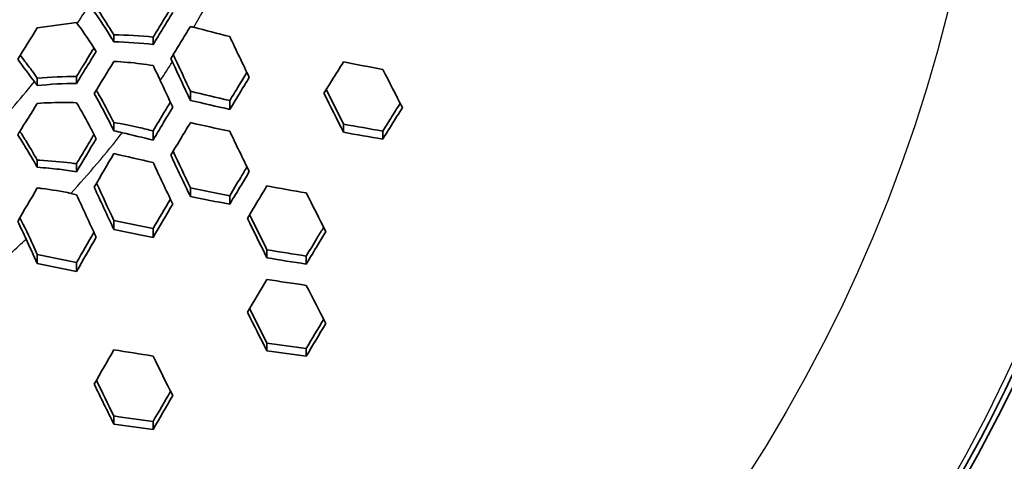
# Model space of a CAD drawing. Units: millimetres. Extents: x 35 to 2065, y 35 to 1449.
# Drawn here: x 1384 to 1413, y 1237 to 1250 of the extents above; entities that cross this region are included whole.
import ezdxf

# ---------------------------------------------------------------- set-up
doc = ezdxf.new("R2010")
doc.units = ezdxf.units.MM
doc.header["$LTSCALE"] = 5
doc.layers.add('Visible (ISO)', color=7, linetype='Continuous', lineweight=35)
doc.layers.add('Visible Narrow (ISO)', color=7, linetype='Continuous', lineweight=25)

msp = doc.modelspace()

# ---------------------------------------------------------------- linework, layer by layer
at = {"layer": 'Visible (ISO)'}
for p, q in [((1386.882, 1249.531), (1386.882, 1249.736)), ((1388.037, 1249.452), (1388.037, 1249.672)), ((1385.785, 1248.31), (1385.785, 1248.515)), ((1384.63, 1248.245), (1384.63, 1248.463)), ((1389.134, 1247.809), (1389.134, 1248.076)), ((1390.289, 1247.544), (1390.289, 1247.803)), ((1386.882, 1246.912), (1386.882, 1247.155)), ((1393.638, 1246.871), (1393.638, 1247.111)), ((1388.037, 1246.642), (1388.037, 1246.91)), ((1394.793, 1246.671), (1394.793, 1246.905)), ((1384.63, 1245.84), (1384.63, 1246.05)), ((1385.785, 1245.705), (1385.785, 1245.944)), ((1389.134, 1244.98), (1389.134, 1245.236)), ((1390.289, 1244.754), (1390.289, 1245.003)), ((1386.882, 1244.01), (1386.882, 1244.273)), ((1388.037, 1243.779), (1388.037, 1244.035)), ((1391.386, 1243.176), (1391.386, 1243.415)), ((1384.63, 1243.006), (1384.63, 1243.275)), ((1385.785, 1242.776), (1385.785, 1243.038)), ((1392.541, 1242.993), (1392.541, 1243.227)), ((1391.386, 1240.436), (1391.386, 1240.668)), ((1392.541, 1240.283), (1392.541, 1240.511)), ((1386.882, 1238.284), (1386.882, 1238.523)), ((1388.037, 1238.128), (1388.037, 1238.363))]:
    msp.add_line(p, q, dxfattribs=at)
msp.add_ellipse((1362.688, 1261.207), major_axis=(-55.7, 0), ratio=0.939693, dxfattribs=at)
for centre, major_axis, ratio, start_param, end_param in [((1385.467, 1271.251), (27.823, 51.284), 0.17101, 4.358562, 4.378368), ((1362.688, 1269.89), (62.313, 0), 0.34202, 5.072242, 5.092117), ((1373.689, 1289.578), (29.913, -55.135), 0.17101, 5.413685, 5.414286), ((1371.957, 1288.638), (29.8, -54.927), 0.17101, 5.417938, 5.427509), ((1371.957, 1288.638), (-30.09, 55.462), 0.17101, 2.269628, 2.286545)]:
    msp.add_ellipse(centre, major_axis=major_axis, ratio=ratio, start_param=start_param, end_param=end_param, dxfattribs=at)
for points, knots in [([(1307.188, 1261.104), (1307.188, 1255.541), (1308.142, 1249.979), (1311.865, 1239.418), (1314.633, 1234.42), (1321.701, 1225.495), (1326.001, 1221.568), (1335.698, 1215.184), (1341.094, 1212.728), (1352.438, 1209.536), (1358.382, 1208.8), (1370.219, 1209.123), (1376.109, 1210.183), (1387.237, 1213.99), (1392.473, 1216.737), (1401.761, 1223.642), (1405.811, 1227.798), (1412.316, 1237.098), (1414.769, 1242.24), (1417.551, 1252.009), (1418.188, 1256.556), (1418.188, 1261.104)], [0, 0, 0, 0, 0.319848, 0.319848, 0.639733, 0.639733, 0.959704, 0.959704, 1.279761, 1.279761, 1.599872, 1.599872, 1.919998, 1.919998, 2.240102, 2.240102, 2.560145, 2.560145, 2.880099, 2.880099, 3.141593, 3.141593, 3.141593, 3.141593]), ([(1386.374, 1250.531), (1386.523, 1250.311), (1386.677, 1250.071), (1386.838, 1249.809), (1386.86, 1249.773), (1386.882, 1249.736)], [1.4854999, 1.4854999, 1.4854999, 1.4854999, 1.56905906, 1.56905906, 1.58201189, 1.58201189, 1.58201189, 1.58201189]), ([(1386.882, 1249.531), (1386.86, 1249.568), (1386.838, 1249.604), (1386.654, 1249.902), (1386.468, 1250.188), (1386.305, 1250.418)], [0.4110698, 0.4110698, 0.4110698, 0.4110698, 0.4239839, 0.4239839, 0.521188, 0.521188, 0.521188, 0.521188]), ([(1388.037, 1249.672), (1388.134, 1249.831), (1388.23, 1249.987), (1388.399, 1250.263), (1388.475, 1250.386), (1388.551, 1250.51)], [2.3488988, 2.3488988, 2.3488988, 2.3488988, 2.4057605, 2.4057605, 2.450593, 2.450593, 2.450593, 2.450593]), ([(1388.614, 1250.391), (1388.516, 1250.233), (1388.42, 1250.076), (1388.23, 1249.767), (1388.134, 1249.611), (1388.037, 1249.452)], [1.9628637, 1.9628637, 1.9628637, 1.9628637, 2.019941, 2.019941, 2.0766934, 2.0766934, 2.0766934, 2.0766934]), ([(1385.802, 1250.072), (1385.817, 1250.052), (1385.832, 1250.032), (1386.001, 1249.802), (1386.19, 1249.523), (1386.362, 1249.248)], [1.1480855, 1.1480855, 1.1480855, 1.1480855, 1.1575356, 1.1575356, 1.2566379, 1.2566379, 1.2566379, 1.2566379]), ([(1388.557, 1249.044), (1388.654, 1249.203), (1388.75, 1249.36), (1388.94, 1249.668), (1389.036, 1249.825), (1389.134, 1249.984)], [1.5556789, 1.5556789, 1.5556789, 1.5556789, 1.6122187, 1.6122187, 1.6691461, 1.6691461, 1.6691461, 1.6691461]), ([(1388.037, 1249.452), (1388.035, 1249.452), (1388.033, 1249.452), (1387.687, 1249.497), (1387.262, 1249.526), (1386.882, 1249.531)], [0.309527, 0.309527, 0.309527, 0.309527, 0.3101792, 0.3101792, 0.4204507, 0.4204507, 0.4204507, 0.4204507]), ([(1385.785, 1248.515), (1385.855, 1248.629), (1385.924, 1248.741), (1386.087, 1249.006), (1386.191, 1249.176), (1386.298, 1249.349)], [2.72200555, 2.72200555, 2.72200555, 2.72200555, 2.76035326, 2.76035326, 2.81980753, 2.81980753, 2.81980753, 2.81980753]), ([(1386.362, 1249.248), (1386.233, 1249.038), (1386.107, 1248.833), (1385.924, 1248.536), (1385.855, 1248.424), (1385.785, 1248.31)], [2.8194599, 2.8194599, 2.8194599, 2.8194599, 2.8907413, 2.8907413, 2.9291164, 2.9291164, 2.9291164, 2.9291164]), ([(1386.882, 1248.955), (1387.155, 1248.942), (1387.429, 1248.918), (1387.786, 1248.872), (1387.913, 1248.853), (1388.037, 1248.831)], [1.3822646, 1.3822646, 1.3822646, 1.3822646, 1.4581813, 1.4581813, 1.4969721, 1.4969721, 1.4969721, 1.4969721]), ([(1393.061, 1248.018), (1393.139, 1248.143), (1393.216, 1248.267), (1393.409, 1248.575), (1393.523, 1248.759), (1393.638, 1248.941)], [-0.1657078, -0.1657078, -0.1657078, -0.1657078, -0.1191272, -0.1191272, -0.050098, -0.050098, -0.050098, -0.050098]), ([(1384.405, 1248.774), (1384.425, 1248.747), (1384.446, 1248.719), (1384.518, 1248.621), (1384.573, 1248.544), (1384.63, 1248.463)], [1.37892495, 1.37892495, 1.37892495, 1.37892495, 1.3919205, 1.3919205, 1.42545634, 1.42545634, 1.42545634, 1.42545634]), ([(1390.289, 1247.803), (1390.376, 1247.945), (1390.463, 1248.087), (1390.632, 1248.363), (1390.714, 1248.496), (1390.796, 1248.629)], [-0.1655373, -0.1655373, -0.1655373, -0.1655373, -0.1133064, -0.1133064, -0.0640553, -0.0640553, -0.0640553, -0.0640553]), ([(1384.63, 1248.245), (1384.618, 1248.262), (1384.606, 1248.278), (1384.578, 1248.317), (1384.561, 1248.339), (1384.544, 1248.362)], [0.51769811, 0.51769811, 0.51769811, 0.51769811, 0.52535272, 0.52535272, 0.53599224, 0.53599224, 0.53599224, 0.53599224]), ([(1390.866, 1248.483), (1390.779, 1248.342), (1390.691, 1248.2), (1390.499, 1247.887), (1390.394, 1247.715), (1390.289, 1247.544)], [-0.1655353, -0.1655353, -0.1655353, -0.1655353, -0.113022, -0.113022, -0.0500252, -0.0500252, -0.0500252, -0.0500252]), ([(1386.882, 1246.912), (1386.791, 1247.101), (1386.692, 1247.297), (1386.509, 1247.644), (1386.408, 1247.829), (1386.305, 1248.01)], [0.2455838, 0.2455838, 0.2455838, 0.2455838, 0.3056863, 0.3056863, 0.3634005, 0.3634005, 0.3634005, 0.3634005]), ([(1386.366, 1248.111), (1386.493, 1247.889), (1386.618, 1247.66), (1386.779, 1247.356), (1386.83, 1247.256), (1386.882, 1247.155)], [1.613464, 1.613464, 1.613464, 1.613464, 1.6844586, 1.6844586, 1.7168932, 1.7168932, 1.7168932, 1.7168932]), ([(1384.053, 1246.794), (1384.069, 1246.819), (1384.084, 1246.844), (1384.27, 1247.143), (1384.448, 1247.428), (1384.63, 1247.721)], [2.4697062, 2.4697062, 2.4697062, 2.4697062, 2.4789387, 2.4789387, 2.5813275, 2.5813275, 2.5813275, 2.5813275]), ([(1384.63, 1247.721), (1384.899, 1247.738), (1385.174, 1247.746), (1385.54, 1247.746), (1385.662, 1247.745), (1385.785, 1247.741)], [1.2902149, 1.2902149, 1.2902149, 1.2902149, 1.3652221, 1.3652221, 1.3999245, 1.3999245, 1.3999245, 1.3999245]), ([(1385.785, 1247.741), (1385.93, 1247.496), (1386.08, 1247.225), (1386.257, 1246.889), (1386.31, 1246.786), (1386.362, 1246.682)], [1.2873249, 1.2873249, 1.2873249, 1.2873249, 1.3687163, 1.3687163, 1.4016174, 1.4016174, 1.4016174, 1.4016174]), ([(1388.037, 1246.91), (1388.146, 1247.094), (1388.255, 1247.277), (1388.424, 1247.559), (1388.484, 1247.658), (1388.543, 1247.757)], [-0.1657926, -0.1657926, -0.1657926, -0.1657926, -0.0999758, -0.0999758, -0.0642492, -0.0642492, -0.0642492, -0.0642492]), ([(1394.793, 1246.905), (1394.871, 1247.031), (1394.949, 1247.156), (1395.119, 1247.429), (1395.212, 1247.577), (1395.304, 1247.725)], [-0.165643, -0.165643, -0.165643, -0.165643, -0.1189246, -0.1189246, -0.0633473, -0.0633473, -0.0633473, -0.0633473]), ([(1388.614, 1247.605), (1388.538, 1247.479), (1388.462, 1247.353), (1388.27, 1247.032), (1388.153, 1246.837), (1388.037, 1246.642)], [-0.1659109, -0.1659109, -0.1659109, -0.1659109, -0.1202643, -0.1202643, -0.0501859, -0.0501859, -0.0501859, -0.0501859]), ([(1395.37, 1247.597), (1395.263, 1247.426), (1395.156, 1247.255), (1394.964, 1246.946), (1394.878, 1246.808), (1394.793, 1246.671)], [-0.1655907, -0.1655907, -0.1655907, -0.1655907, -0.1013278, -0.1013278, -0.0500228, -0.0500228, -0.0500228, -0.0500228]), ([(1388.557, 1246.194), (1388.665, 1246.376), (1388.774, 1246.557), (1388.967, 1246.878), (1389.05, 1247.017), (1389.134, 1247.156)], [-0.1657416, -0.1657416, -0.1657416, -0.1657416, -0.1004389, -0.1004389, -0.0500461, -0.0500461, -0.0500461, -0.0500461]), ([(1384.63, 1245.84), (1384.516, 1246.044), (1384.396, 1246.248), (1384.213, 1246.545), (1384.133, 1246.672), (1384.053, 1246.794)], [0.3460495, 0.3460495, 0.3460495, 0.3460495, 0.4108234, 0.4108234, 0.4555796, 0.4555796, 0.4555796, 0.4555796]), ([(1384.119, 1246.899), (1384.177, 1246.809), (1384.234, 1246.718), (1384.396, 1246.453), (1384.514, 1246.254), (1384.63, 1246.05)], [1.47939453, 1.47939453, 1.47939453, 1.47939453, 1.51208886, 1.51208886, 1.57700089, 1.57700089, 1.57700089, 1.57700089]), ([(1385.785, 1245.944), (1385.871, 1246.089), (1385.957, 1246.234), (1386.129, 1246.522), (1386.214, 1246.665), (1386.299, 1246.807)], [1.92869176, 1.92869176, 1.92869176, 1.92869176, 1.97626931, 1.97626931, 2.02323936, 2.02323936, 2.02323936, 2.02323936]), ([(1384.63, 1246.05), (1384.654, 1246.049), (1384.677, 1246.048), (1385.019, 1246.029), (1385.333, 1246.001), (1385.668, 1245.96), (1385.726, 1245.952), (1385.785, 1245.944)], [1.8419912, 1.8419912, 1.8419912, 1.8419912, 1.848501, 1.848501, 1.9371423, 1.9371423, 1.9553663, 1.9553663, 1.9553663, 1.9553663]), ([(1385.785, 1245.705), (1385.618, 1245.735), (1385.445, 1245.761), (1385.081, 1245.805), (1384.858, 1245.825), (1384.63, 1245.84)], [0.2666518, 0.2666518, 0.2666518, 0.2666518, 0.3187394, 0.3187394, 0.3825139, 0.3825139, 0.3825139, 0.3825139]), ([(1390.289, 1245.003), (1390.397, 1245.183), (1390.505, 1245.363), (1390.675, 1245.645), (1390.737, 1245.747), (1390.799, 1245.85)], [-0.165666, -0.165666, -0.165666, -0.165666, -0.1006274, -0.1006274, -0.0635409, -0.0635409, -0.0635409, -0.0635409]), ([(1390.866, 1245.712), (1390.789, 1245.584), (1390.712, 1245.456), (1390.519, 1245.137), (1390.404, 1244.946), (1390.289, 1244.754)], [-0.1657354, -0.1657354, -0.1657354, -0.1657354, -0.1193066, -0.1193066, -0.0501099, -0.0501099, -0.0501099, -0.0501099]), ([(1384.63, 1245.231), (1384.678, 1245.226), (1384.724, 1245.221), (1385.049, 1245.182), (1385.353, 1245.132), (1385.617, 1245.072)], [1.5974308, 1.5974308, 1.5974308, 1.5974308, 1.6118897, 1.6118897, 1.7005232, 1.7005232, 1.7005232, 1.7005232]), ([(1390.809, 1244.337), (1390.916, 1244.516), (1391.024, 1244.694), (1391.216, 1245.013), (1391.301, 1245.153), (1391.386, 1245.294)], [-0.1656383, -0.1656383, -0.1656383, -0.1656383, -0.1010053, -0.1010053, -0.0500301, -0.0500301, -0.0500301, -0.0500301]), ([(1392.541, 1243.227), (1392.648, 1243.405), (1392.755, 1243.583), (1392.926, 1243.865), (1392.99, 1243.969), (1393.053, 1244.073)], [-0.1655949, -0.1655949, -0.1655949, -0.1655949, -0.1011056, -0.1011056, -0.0630402, -0.0630402, -0.0630402, -0.0630402]), ([(1393.118, 1243.946), (1393.04, 1243.817), (1392.961, 1243.688), (1392.769, 1243.37), (1392.655, 1243.182), (1392.541, 1242.993)], [-0.1656357, -0.1656357, -0.1656357, -0.1656357, -0.1186123, -0.1186123, -0.0500666, -0.0500666, -0.0500666, -0.0500666])]:
    msp.add_open_spline(points, degree=3, knots=knots, dxfattribs=at)
for points in [[(1389.134, 1249.984), (1389.168, 1249.975), (1389.201, 1249.967), (1389.233, 1249.959)], [(1389.233, 1249.959), (1389.581, 1249.867), (1389.933, 1249.777), (1390.289, 1249.688)], [(1386.882, 1249.736), (1387.256, 1249.732), (1387.669, 1249.71), (1388.037, 1249.672)], [(1390.289, 1249.688), (1390.479, 1249.288), (1390.672, 1248.886), (1390.866, 1248.483)], [(1388.626, 1249.156), (1388.698, 1249.01), (1388.768, 1248.864), (1388.832, 1248.725)], [(1386.305, 1248.01), (1386.499, 1248.329), (1386.692, 1248.645), (1386.882, 1248.955)], [(1388.037, 1248.831), (1388.11, 1248.684), (1388.182, 1248.535), (1388.247, 1248.395)], [(1388.606, 1248.938), (1388.59, 1248.973), (1388.574, 1249.008), (1388.557, 1249.044)], [(1389.134, 1247.809), (1388.956, 1248.187), (1388.78, 1248.563), (1388.606, 1248.938)], [(1393.638, 1248.941), (1394.019, 1248.865), (1394.404, 1248.792), (1394.793, 1248.72)], [(1384.63, 1248.463), (1385.008, 1248.495), (1385.416, 1248.513), (1385.785, 1248.515)], [(1388.832, 1248.725), (1388.932, 1248.509), (1389.033, 1248.293), (1389.134, 1248.076)], [(1394.793, 1248.72), (1394.984, 1248.346), (1395.177, 1247.972), (1395.37, 1247.597)], [(1385.785, 1248.31), (1385.412, 1248.307), (1384.991, 1248.284), (1384.63, 1248.245)], [(1388.247, 1248.395), (1388.368, 1248.132), (1388.491, 1247.869), (1388.614, 1247.605)], [(1389.134, 1248.076), (1389.515, 1247.983), (1389.9, 1247.892), (1390.289, 1247.803)], [(1393.638, 1246.871), (1393.444, 1247.254), (1393.252, 1247.636), (1393.061, 1248.018)], [(1393.129, 1248.127), (1393.298, 1247.789), (1393.467, 1247.45), (1393.638, 1247.111)], [(1390.289, 1247.544), (1389.9, 1247.63), (1389.515, 1247.719), (1389.134, 1247.809)], [(1386.882, 1247.155), (1387.135, 1247.116), (1387.392, 1247.067), (1387.62, 1247.012)], [(1389.134, 1247.156), (1389.516, 1247.068), (1389.9, 1246.983), (1390.289, 1246.9)], [(1393.638, 1247.111), (1394.02, 1247.04), (1394.405, 1246.972), (1394.793, 1246.905)], [(1387.13, 1246.858), (1387.051, 1246.877), (1386.967, 1246.895), (1386.882, 1246.912)], [(1388.037, 1246.642), (1387.732, 1246.713), (1387.43, 1246.785), (1387.13, 1246.858)], [(1387.62, 1247.012), (1387.758, 1246.978), (1387.897, 1246.944), (1388.037, 1246.91)], [(1390.289, 1246.9), (1390.479, 1246.505), (1390.672, 1246.109), (1390.866, 1245.712)], [(1394.793, 1246.671), (1394.405, 1246.735), (1394.02, 1246.802), (1393.638, 1246.871)], [(1386.362, 1246.682), (1386.169, 1246.357), (1385.976, 1246.031), (1385.785, 1245.705)], [(1386.305, 1245.255), (1386.497, 1245.587), (1386.689, 1245.917), (1386.882, 1246.245)], [(1386.882, 1246.245), (1387.264, 1246.155), (1387.648, 1246.067), (1388.037, 1245.98)], [(1389.134, 1244.98), (1388.939, 1245.386), (1388.747, 1245.791), (1388.557, 1246.194)], [(1388.626, 1246.31), (1388.794, 1245.953), (1388.963, 1245.595), (1389.134, 1245.236)], [(1388.037, 1245.98), (1388.227, 1245.575), (1388.419, 1245.168), (1388.614, 1244.759)], [(1386.374, 1245.375), (1386.541, 1245.01), (1386.71, 1244.642), (1386.882, 1244.273)], [(1384.053, 1244.248), (1384.243, 1244.574), (1384.435, 1244.902), (1384.63, 1245.231)], [(1385.617, 1245.072), (1385.673, 1245.059), (1385.729, 1245.047), (1385.785, 1245.034)], [(1385.785, 1245.034), (1385.974, 1244.619), (1386.167, 1244.202), (1386.362, 1243.782)], [(1386.882, 1244.01), (1386.687, 1244.428), (1386.494, 1244.843), (1386.305, 1245.255)], [(1389.134, 1245.236), (1389.516, 1245.156), (1389.901, 1245.079), (1390.289, 1245.003)], [(1391.386, 1245.294), (1391.768, 1245.222), (1392.153, 1245.153), (1392.541, 1245.086)], [(1392.541, 1245.086), (1392.732, 1244.706), (1392.924, 1244.326), (1393.118, 1243.946)], [(1388.037, 1244.035), (1388.206, 1244.325), (1388.376, 1244.613), (1388.546, 1244.901)], [(1388.614, 1244.759), (1388.421, 1244.433), (1388.229, 1244.107), (1388.037, 1243.779)], [(1390.289, 1244.754), (1389.901, 1244.828), (1389.516, 1244.903), (1389.134, 1244.98)], [(1390.875, 1244.447), (1391.044, 1244.104), (1391.214, 1243.76), (1391.386, 1243.415)], [(1384.301, 1243.729), (1384.227, 1243.893), (1384.141, 1244.073), (1384.053, 1244.248)], [(1384.116, 1244.355), (1384.251, 1244.091), (1384.391, 1243.803), (1384.507, 1243.548)], [(1386.882, 1244.273), (1387.264, 1244.192), (1387.649, 1244.113), (1388.037, 1244.035)], [(1391.386, 1243.176), (1391.192, 1243.564), (1390.999, 1243.951), (1390.809, 1244.337)], [(1385.785, 1243.038), (1385.954, 1243.336), (1386.124, 1243.632), (1386.294, 1243.928)], [(1388.037, 1243.779), (1387.649, 1243.854), (1387.264, 1243.932), (1386.882, 1244.01)], [(1384.63, 1243.006), (1384.519, 1243.248), (1384.41, 1243.489), (1384.301, 1243.729)], [(1386.362, 1243.782), (1386.169, 1243.448), (1385.977, 1243.112), (1385.785, 1242.776)], [(1384.507, 1243.548), (1384.548, 1243.457), (1384.589, 1243.366), (1384.63, 1243.275)], [(1391.386, 1243.415), (1391.768, 1243.351), (1392.153, 1243.288), (1392.541, 1243.227)], [(1384.63, 1243.275), (1385.013, 1243.195), (1385.398, 1243.116), (1385.785, 1243.038)], [(1385.785, 1242.776), (1385.398, 1242.851), (1385.013, 1242.928), (1384.63, 1243.006)], [(1392.541, 1242.993), (1392.153, 1243.052), (1391.769, 1243.113), (1391.386, 1243.176)], [(1390.809, 1241.574), (1391.001, 1241.898), (1391.193, 1242.221), (1391.386, 1242.542)], [(1391.386, 1242.542), (1391.769, 1242.482), (1392.154, 1242.423), (1392.541, 1242.366)], [(1392.541, 1242.366), (1392.732, 1241.993), (1392.924, 1241.619), (1393.118, 1241.245)], [(1391.386, 1240.436), (1391.192, 1240.816), (1390.999, 1241.195), (1390.809, 1241.574)], [(1390.873, 1241.683), (1391.043, 1241.345), (1391.214, 1241.006), (1391.386, 1240.668)], [(1392.541, 1240.511), (1392.712, 1240.797), (1392.883, 1241.083), (1393.055, 1241.368)], [(1393.118, 1241.245), (1392.925, 1240.925), (1392.733, 1240.605), (1392.541, 1240.283)], [(1386.305, 1239.461), (1386.497, 1239.798), (1386.689, 1240.134), (1386.882, 1240.469)], [(1386.882, 1240.469), (1387.265, 1240.407), (1387.65, 1240.346), (1388.037, 1240.286)], [(1391.386, 1240.668), (1391.769, 1240.614), (1392.154, 1240.561), (1392.541, 1240.511)], [(1392.541, 1240.283), (1392.154, 1240.333), (1391.769, 1240.384), (1391.386, 1240.436)], [(1388.037, 1240.286), (1388.227, 1239.899), (1388.419, 1239.511), (1388.614, 1239.123)], [(1386.369, 1239.573), (1386.538, 1239.224), (1386.709, 1238.874), (1386.882, 1238.523)], [(1386.882, 1238.284), (1386.687, 1238.677), (1386.495, 1239.07), (1386.305, 1239.461)], [(1388.037, 1238.363), (1388.208, 1238.659), (1388.379, 1238.955), (1388.551, 1239.25)], [(1388.614, 1239.123), (1388.421, 1238.792), (1388.229, 1238.46), (1388.037, 1238.128)], [(1386.882, 1238.523), (1387.266, 1238.469), (1387.65, 1238.415), (1388.037, 1238.363)], [(1388.037, 1238.128), (1387.651, 1238.179), (1387.266, 1238.231), (1386.882, 1238.284)]]:
    msp.add_open_spline(points, degree=3, dxfattribs=at)
at = {"layer": 'Visible Narrow (ISO)'}
for major_axis in [(-55.3, 0), (-50, 0)]:
    msp.add_ellipse((1362.688, 1261.036), major_axis=major_axis, ratio=0.939693, dxfattribs=at)
for centre, major_axis, start_param, end_param in [((1362.688, 1263.82), (-27.356, 0), 2.577307, 2.6588), ((1362.688, 1263.678), (-30.295, 0), 2.638748, 2.661214), ((1362.688, 1263.678), (-30.295, 0), 2.574882, 2.597371), ((1362.688, 1263.82), (-27.356, 0), 2.45709, 2.496384), ((1362.688, 1263.678), (-30.295, 0), 2.42931, 2.509484), ((1362.688, 1263.678), (-30.295, 0), 2.344637, 2.365153)]:
    msp.add_ellipse(centre, major_axis=major_axis, ratio=0.939693, start_param=start_param, end_param=end_param, dxfattribs=at)

doc.saveas('drawing.dxf')
